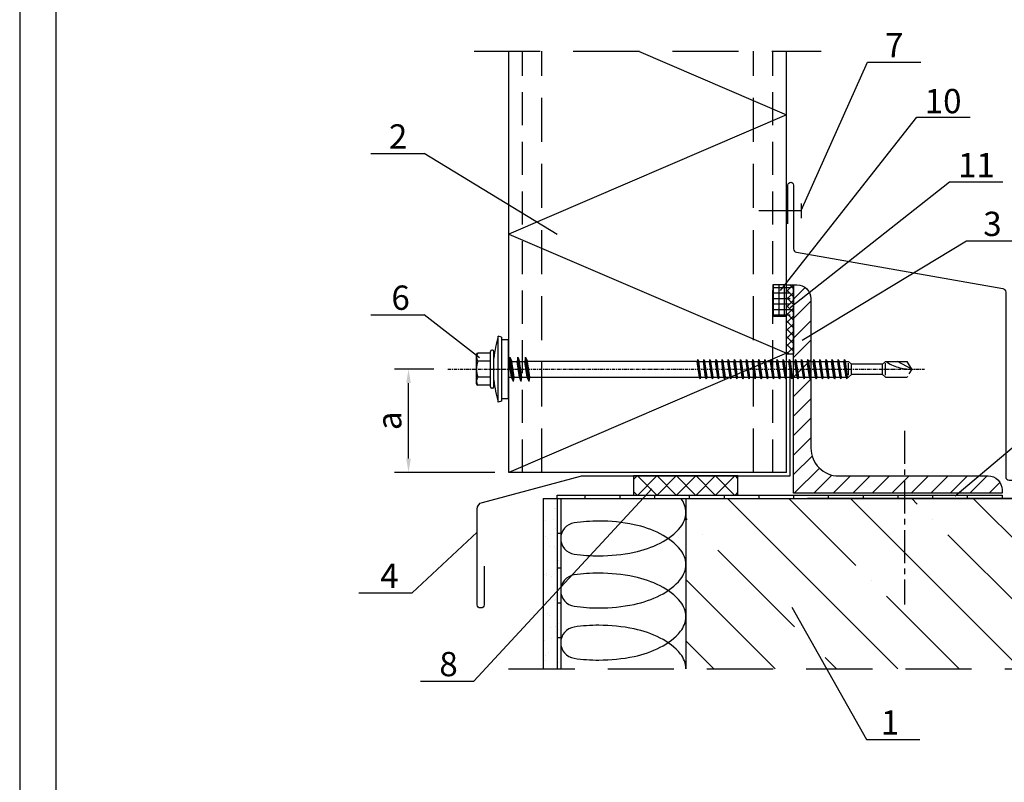
# Model space of a CAD drawing. Units: millimetres. Extents: x -20800 to 10813, y -7002 to 3654.
# Drawn here: x -15654 to -15371, y -2751 to -2531 of the extents above; entities that cross this region are included whole.
import ezdxf

# ---------------------------------------------------------------- set-up
doc = ezdxf.new("R2010")
doc.units = ezdxf.units.MM
for name, pattern in [('Amconstr', [9999, 9999, 0]), ('CENTER', [7, 4, -1, 1, -1]), ('CENTER2', [28.575, 19.05, -3.175, 3.175, -3.175]), ('HIDDEN', [9.525, 6.35, -3.175])]:
    doc.linetypes.add(name, pattern=pattern)
for name, color, linetype in [('DET_RAAMI_ULOIN', 7, 'Continuous'), ('DET_RAAMIT', 7, 'Continuous'), ('GR_013', 13, 'Continuous'), ('GR_018', 1, 'Continuous'), ('GR_025', 2, 'Continuous'), ('GR_035', 3, 'Continuous'), ('KRESKOWANIA', 1, 'Continuous'), ('S-FACADE', 7, 'Continuous'), ('S-MATERIALS', 2, 'Continuous')]:
    doc.layers.add(name, color=color, linetype=linetype)
doc.styles.add('arial', font='arial.ttf')
doc.styles.add('ROMANS', font='ROMANS.shx', dxfattribs={"width": 0.8, "oblique": 15})
doc.dimstyles.new('RYS_BUD', dxfattribs={"dimscale": 1.5, "dimtxt": 3, "dimasz": 3, "dimexe": 2.5, "dimexo": 2, "dimgap": 1.5, "dimtad": 1, "dimdsep": 46, "dimtxsty": 'ROMANS', "dimtsz": 2, "dimcen": -3, "dimdle": 1.25, "dimclrd": 1, "dimclre": 1, "dimclrt": 2, "dimadec": 0, "dimazin": 0, "dimtfac": 0.75, "dimtix": 1, "dimtmove": 2, "dimatfit": 3, "dimfxl": 1, "dimtvp": 1.5, "dimtolj": 1, "dimarcsym": 0})

# ---------------------------------------------------------------- blocks, each defined once
blk = doc.blocks.new('*X341')
at = {"color": 0, "linetype": 'Continuous'}
for p, q in [((5.62, -8.53), (5.62, -8.53)), ((8.61, -11.27), (8.61, -11.27)), ((8.23, -11.46), (8.23, -11.46)), ((9.16, -11.78), (9.16, -11.78)), ((5.53, -14.81), (5.53, -14.81)), ((7.97, -14.49), (7.97, -14.49)), ((5.74, -19.54), (5.74, -19.54)), ((6.98, -18.73), (6.98, -18.73)), ((8.42, -17.24), (8.42, -17.24)), ((6.29, -20.04), (6.29, -20.04)), ((6.74, -22.42), (6.74, -22.42)), ((8.3, -22.21), (8.3, -22.21)), ((8.9, -22.43), (8.9, -22.43)), ((8.61, -23.02), (8.61, -23.02)), ((9.4, -26.24), (9.4, -26.24)), ((5.43, -30.36), (5.43, -30.36)), ((6, -30.05), (6, -30.05)), ((6.03, -30.7), (6.03, -30.7)), ((7.27, -30.86), (7.27, -30.86)), ((8.8, -28.8), (8.8, -28.8)), ((9.02, -33.44), (9.02, -33.44)), ((8.99, -34.58), (8.99, -34.58)), ((5.75, -38.08), (5.75, -38.08)), ((8.19, -37.76), (8.19, -37.76)), ((8.42, -37.56), (8.42, -37.56)), ((6.15, -41.71), (6.15, -41.71)), ((6.7, -42.21), (6.7, -42.21)), ((9.18, -40.36), (9.18, -40.36)), ((5.13, -43.47), (5.13, -43.47)), ((9.31, -44.6), (9.31, -44.6)), ((6.96, -45.69), (6.96, -45.69)), ((8.52, -45.48), (8.52, -45.48)), ((9.36, -46.14), (9.36, -46.14)), ((5.32, -49.25), (5.32, -49.25)), ((7.32, -48.8), (7.32, -48.8)), ((5.19, -53.41), (5.19, -53.41)), ((5.65, -53.63), (5.65, -53.63)), ((6.44, -52.87), (6.44, -52.87)), ((5.51, -55.03), (5.51, -55.03)), ((9.43, -55.61), (9.43, -55.61))]:
    blk.add_line(p, q, dxfattribs=at)
blk = doc.blocks.new('*D561')
at = {"layer": 'Defpoints', "color": 0}
for p in [(-15542.26, -2632.15), (-15530.99, -2632.15), (-15513.4, -2661.9)]:
    blk.add_point(p, dxfattribs=at)
at = {"layer": 'GR_025', "color": 1, "lineweight": -2}
for p, q in [((-15534.99, -2632.15), (-15546.26, -2632.15)), ((-15542.26, -2657.9), (-15542.26, -2636.15)), ((-15517.4, -2661.9), (-15546.26, -2661.9))]:
    blk.add_line(p, q, dxfattribs=at)
at = {"layer": 'GR_025', "color": 1}
for points in [[(-15541.6, -2636.15), (-15542.93, -2636.15), (-15542.26, -2632.15)], [(-15542.93, -2657.9), (-15541.6, -2657.9), (-15542.26, -2661.9)]]:
    blk.add_solid(points, dxfattribs=at)
at = {"layer": 'GR_025', "color": 2, "insert": (-15547.82, -2647.02), "char_height": 7, "attachment_point": 5, "rotation": 90, "style": 'arial'}
blk.add_mtext('\\A1;{\\fArial|b0|i0|c238|p34;a}', dxfattribs=at)

msp = doc.modelspace()

# ---------------------------------------------------------------- hatches: boundary and pattern name
at = {"layer": 'GR_018'}
h = msp.add_hatch(dxfattribs=at)
h.set_pattern_fill('ANSI37', color=256, scale=0.5, angle=45, style=0)
h.set_pattern_definition([(90, (-31221.6693, -3619.8196), (-1.5875, 3e-16), []), (180, (-31221.6693, -3619.8196), (-3e-16, -1.5875), [])])
edge = h.paths.add_edge_path()
edge.add_line((-15437.404, -2607.839), (-15437.404, -2614.711))
edge.add_arc((-15440.41, -2607.291), 8.006, 292.05395, 356.07293)
edge.add_line((-15432.423, -2607.839), (-15437.404, -2607.839))
edge = h.paths.add_edge_path()
edge.add_line((-15437.404, -2614.711), (-15437.404, -2616.846))
edge.add_line((-15437.404, -2616.846), (-15432.404, -2616.846))
edge.add_line((-15432.404, -2616.846), (-15432.404, -2607.839))
edge.add_line((-15432.404, -2607.839), (-15432.423, -2607.839))
edge.add_arc((-15440.41, -2607.291), 8.006, 292.05395, 356.07293, ccw=False)
h = msp.add_hatch(dxfattribs=at)
h.set_pattern_fill('ANSI37', color=256, scale=0.5, style=0)
h.set_pattern_definition([(45, (-31222.6693, -3619.8196), (-1.12253202, 1.12253202), []), (135, (-31222.6693, -3619.8196), (-1.12253202, -1.12253202), [])])
h.paths.add_polyline_path([(-15433.404, -2627.854), (-15431.402, -2627.854), (-15431.402, -2607.839), (-15433.404, -2607.839)])
h = msp.add_hatch(dxfattribs=at)
h.set_pattern_fill('ANSI31', color=256, scale=1.25, style=0)
h.set_pattern_definition([(45, (-30818.535, -3664.376), (-2.80633, 2.80633), [])])
h.paths.add_polyline_path([(-15375.742, -2662.882), (-15399.447, -2662.882), (-15399.447, -2667.886), (-15381.571, -2667.886)])
h.paths.add_polyline_path([(-15375.359, -2662.882), (-15375.742, -2662.882), (-15381.571, -2667.886), (-15371.356, -2667.886), (-15371.356, -2666.885, 0.4142136)])
h.paths.add_polyline_path([(-15399.447, -2662.882), (-15418.392, -2662.882, -0.4142136), (-15426.398, -2654.875), (-15426.398, -2634.461), (-15426.521, -2634.905), (-15426.803, -2634.405), (-15428.143, -2634.405), (-15428.28, -2634.905), (-15428.563, -2634.405), (-15429.902, -2634.405), (-15430.04, -2634.905), (-15430.322, -2634.405), (-15431.402, -2634.405), (-15431.402, -2667.886), (-15399.447, -2667.886)])
h.paths.add_polyline_path([(-15426.398, -2611.842, 0.4142136), (-15430.402, -2607.839), (-15431.402, -2607.839), (-15431.402, -2634.405), (-15426.398, -2634.405)])
h = msp.add_hatch(dxfattribs=at)
h.set_pattern_fill('ANSI37', color=256, scale=1.25, style=0)
h.set_pattern_definition([(45, (-31222.6693, -3619.8196), (-2.80633, 2.80633), []), (135, (-31222.6693, -3619.8196), (-2.80633, -2.80633), [])])
h.paths.add_polyline_path([(-15477.438, -2662.896), (-15477.438, -2668.401), (-15447.415, -2668.401), (-15447.415, -2662.896)])
at = {"layer": 'GR_018', "ltscale": 100}
h = msp.add_hatch(dxfattribs=at)
h.set_pattern_fill('ANSI35', color=256, scale=100, angle=90, style=0)
h.set_pattern_definition([(135, (-206659.317, -178731.757), (-17.6776695, -17.6776695), []), (135, (-206659.317, -178714.08), (-17.6776695, -17.6776695), [31.25, -6.25, 0, -6.25])])
h.paths.add_polyline_path([(-15462.426, -2669.401), (-15462.426, -2718.44), (-15330.599, -2718.44), (-15330.599, -2669.401)])

# ---------------------------------------------------------------- linework, layer by layer
at = {"layer": 'DET_RAAMI_ULOIN', "color": 2}
msp.add_lwpolyline([(-15654.239, -2962.604), (-15234.239, -2962.604), (-15234.239, -2368.142), (-15654.239, -2368.142)], close=True, dxfattribs=at)
at = {"layer": 'DET_RAAMIT', "color": 2}
msp.add_lwpolyline([(-15643.81, -2952.175), (-15244.668, -2952.175), (-15244.668, -2378.572), (-15643.81, -2378.572)], close=True, dxfattribs=at)
at = {"layer": 'GR_013', "ltscale": 100}
for p, q in [((-15499.455, -2669.401), (-15498.454, -2669.401)), ((-15499.455, -2679.409), (-15498.454, -2679.409)), ((-15499.455, -2689.417), (-15498.454, -2689.417)), ((-15499.455, -2699.425), (-15498.454, -2699.425)), ((-15499.455, -2709.433), (-15498.454, -2709.433))]:
    msp.add_line(p, q, dxfattribs=at)
at = {"layer": 'GR_018', "linetype": 'HIDDEN', "ltscale": 3}
for p, q in [((-15523.404, -2540.564), (-15423.404, -2540.564)), ((-15513.466, -2718.44), (-15320.599, -2718.44))]:
    msp.add_line(p, q, dxfattribs=at)
at = {"layer": 'GR_018', "linetype": 'HIDDEN', "ltscale": 1.5}
for p, q in [((-15509.404, -2661.896), (-15509.404, -2540.564)), ((-15437.404, -2661.896), (-15437.404, -2540.564))]:
    msp.add_line(p, q, dxfattribs=at)
at = {"layer": 'GR_018', "linetype": 'HIDDEN', "ltscale": 2}
for p, q in [((-15503.846, -2661.896), (-15503.846, -2540.564)), ((-15442.962, -2661.896), (-15442.962, -2540.564))]:
    msp.add_line(p, q, dxfattribs=at)
at = {"layer": 'GR_018', "linetype": 'Continuous'}
for p, q in [((-15429.153, -2586.435), (-15410.074, -2543.716)), ((-15410.074, -2543.716), (-15394.734, -2543.716)), ((-15435.169, -2609.518), (-15395.916, -2559.52)), ((-15395.916, -2559.52), (-15380.576, -2559.52)), ((-15553.126, -2570.026), (-15537.787, -2570.026)), ((-15499.469, -2593.346), (-15537.787, -2570.026)), ((-15432.403, -2614.351), (-15386.447, -2578.179)), ((-15386.447, -2578.179), (-15371.107, -2578.179)), ((-15428.943, -2623.744), (-15381.63, -2595.21)), ((-15381.63, -2595.21), (-15366.29, -2595.21)), ((-15553.126, -2616.474), (-15537.787, -2616.474)), ((-15521.818, -2628.848), (-15537.787, -2616.474)), ((-15515.468, -2622.936), (-15516.468, -2622.646)), ((-15513.466, -2623.647), (-15515.468, -2623.647)), ((-15513.466, -2640.66), (-15513.466, -2623.647)), ((-15522.673, -2636.375), (-15522.673, -2627.931)), ((-15518.67, -2627.531), (-15522.273, -2627.531)), ((-15518.67, -2637.257), (-15518.67, -2627.049)), ((-15518.07, -2626.649), (-15518.27, -2626.649)), ((-15517.669, -2637.257), (-15517.669, -2627.049)), ((-15518.67, -2629.842), (-15522.31, -2629.842)), ((-15513.466, -2629.902), (-15513.276, -2629.902)), ((-15513.09, -2628.651), (-15513.276, -2629.902)), ((-15518.67, -2634.465), (-15522.31, -2634.465)), ((-15518.67, -2636.776), (-15522.273, -2636.776)), ((-15518.07, -2637.658), (-15518.27, -2637.658)), ((-15384.887, -2668.675), (-15349.941, -2639.201)), ((-15515.468, -2641.371), (-15516.468, -2641.661)), ((-15513.466, -2640.66), (-15515.468, -2640.66)), ((-15472.197, -2666.571), (-15523.475, -2722.037)), ((-15491.449, -2668.401), (-15491.449, -2669.401)), ((-15481.441, -2668.401), (-15481.441, -2669.401)), ((-15471.433, -2668.401), (-15471.433, -2669.401)), ((-15461.426, -2668.401), (-15461.426, -2669.401)), ((-15451.418, -2668.401), (-15451.418, -2669.401)), ((-15441.41, -2668.401), (-15441.41, -2669.401)), ((-15431.402, -2668.401), (-15431.402, -2669.401)), ((-15351.945, -2669.401), (-15427.399, -2669.401)), ((-15421.395, -2668.401), (-15421.395, -2669.401)), ((-15411.387, -2668.401), (-15411.387, -2669.401)), ((-15401.379, -2668.401), (-15401.379, -2669.401)), ((-15391.371, -2668.401), (-15391.371, -2669.401)), ((-15381.363, -2668.401), (-15381.363, -2669.401)), ((-15371.356, -2668.401), (-15371.356, -2669.401)), ((-15522.473, -2679.09), (-15541.206, -2696.588)), ((-15556.545, -2696.588), (-15541.206, -2696.588)), ((-15431.844, -2700.721), (-15410.391, -2738.851)), ((-15538.815, -2722.037), (-15523.475, -2722.037)), ((-15410.391, -2738.851), (-15395.051, -2738.851))]:
    msp.add_line(p, q, dxfattribs=at)
at = {"layer": 'GR_018', "linetype": 'Amconstr', "ltscale": 0.25}
for p, q in [((-15512.623, -2634.405), (-15513.276, -2629.902)), ((-15512.074, -2635.656), (-15513.09, -2628.651)), ((-15511.887, -2634.405), (-15512.541, -2629.902)), ((-15510.35, -2634.405), (-15511.003, -2629.902)), ((-15509.801, -2635.656), (-15510.817, -2628.651)), ((-15509.614, -2634.405), (-15510.267, -2629.902)), ((-15508.077, -2634.405), (-15508.73, -2629.902)), ((-15507.528, -2635.656), (-15508.544, -2628.651)), ((-15507.341, -2634.405), (-15507.994, -2629.902)), ((-15459.13, -2629.902), (-15507.994, -2629.902)), ((-15458.477, -2634.405), (-15459.13, -2629.902)), ((-15458.194, -2634.905), (-15458.992, -2629.401)), ((-15458.057, -2634.405), (-15458.71, -2629.902)), ((-15456.717, -2634.405), (-15457.37, -2629.902)), ((-15456.435, -2634.905), (-15457.233, -2629.401)), ((-15456.297, -2634.405), (-15456.95, -2629.902)), ((-15454.957, -2634.405), (-15455.61, -2629.902)), ((-15454.675, -2634.905), (-15455.473, -2629.401)), ((-15454.538, -2634.405), (-15455.191, -2629.902)), ((-15453.198, -2634.405), (-15453.851, -2629.902)), ((-15452.915, -2634.905), (-15453.713, -2629.401)), ((-15452.778, -2634.405), (-15453.431, -2629.902)), ((-15451.438, -2634.405), (-15452.091, -2629.902)), ((-15451.156, -2634.905), (-15451.954, -2629.401)), ((-15451.018, -2634.405), (-15451.671, -2629.902)), ((-15449.678, -2634.405), (-15450.331, -2629.902)), ((-15449.396, -2634.905), (-15450.194, -2629.401)), ((-15449.259, -2634.405), (-15449.912, -2629.902)), ((-15447.919, -2634.405), (-15448.572, -2629.902)), ((-15447.636, -2634.905), (-15448.434, -2629.401)), ((-15447.499, -2634.405), (-15448.152, -2629.902)), ((-15446.159, -2634.405), (-15446.812, -2629.902)), ((-15445.877, -2634.905), (-15446.675, -2629.401)), ((-15445.739, -2634.405), (-15446.392, -2629.902)), ((-15444.4, -2634.405), (-15445.053, -2629.902)), ((-15444.117, -2634.905), (-15444.915, -2629.401)), ((-15443.98, -2634.405), (-15444.633, -2629.902)), ((-15442.64, -2634.405), (-15443.293, -2629.902)), ((-15442.357, -2634.905), (-15443.156, -2629.401)), ((-15442.22, -2634.405), (-15442.873, -2629.902)), ((-15440.88, -2634.405), (-15441.533, -2629.902)), ((-15440.598, -2634.905), (-15441.396, -2629.401)), ((-15440.46, -2634.405), (-15441.113, -2629.902)), ((-15439.121, -2634.405), (-15439.774, -2629.902)), ((-15438.838, -2634.905), (-15439.636, -2629.401)), ((-15438.701, -2634.405), (-15439.354, -2629.902)), ((-15437.361, -2634.405), (-15438.014, -2629.902)), ((-15437.078, -2634.905), (-15437.877, -2629.401)), ((-15436.941, -2634.405), (-15437.594, -2629.902)), ((-15435.601, -2634.405), (-15436.254, -2629.902)), ((-15435.319, -2634.905), (-15436.117, -2629.401)), ((-15435.181, -2634.405), (-15435.834, -2629.902)), ((-15433.842, -2634.405), (-15434.495, -2629.902)), ((-15433.559, -2634.905), (-15434.357, -2629.401)), ((-15433.422, -2634.405), (-15434.075, -2629.902)), ((-15432.082, -2634.405), (-15432.735, -2629.902)), ((-15431.799, -2634.905), (-15432.598, -2629.401)), ((-15431.662, -2634.405), (-15432.315, -2629.902)), ((-15430.322, -2634.405), (-15430.975, -2629.902)), ((-15430.04, -2634.905), (-15430.838, -2629.401)), ((-15429.902, -2634.405), (-15430.555, -2629.902)), ((-15428.563, -2634.405), (-15429.216, -2629.902)), ((-15428.28, -2634.905), (-15429.078, -2629.401)), ((-15428.143, -2634.405), (-15428.796, -2629.902)), ((-15426.803, -2634.405), (-15427.456, -2629.902)), ((-15426.521, -2634.905), (-15427.319, -2629.401)), ((-15426.383, -2634.405), (-15427.036, -2629.902)), ((-15425.043, -2634.405), (-15425.696, -2629.902)), ((-15424.761, -2634.905), (-15425.559, -2629.401)), ((-15424.624, -2634.405), (-15425.277, -2629.902)), ((-15423.284, -2634.405), (-15423.937, -2629.902)), ((-15423.001, -2634.905), (-15423.799, -2629.401)), ((-15422.864, -2634.405), (-15423.517, -2629.902)), ((-15421.524, -2634.405), (-15422.177, -2629.902)), ((-15421.242, -2634.905), (-15422.04, -2629.401)), ((-15421.104, -2634.405), (-15421.757, -2629.902)), ((-15419.764, -2634.405), (-15420.417, -2629.902)), ((-15419.482, -2634.905), (-15420.28, -2629.401)), ((-15419.345, -2634.405), (-15419.998, -2629.902)), ((-15418.005, -2634.405), (-15418.658, -2629.902)), ((-15417.722, -2634.905), (-15418.52, -2629.401)), ((-15417.585, -2634.405), (-15418.238, -2629.902)), ((-15416.245, -2634.405), (-15416.898, -2629.902)), ((-15415.963, -2634.905), (-15416.761, -2629.401)), ((-15415.825, -2634.405), (-15416.478, -2629.902)), ((-15415.602, -2633.873), (-15415.602, -2630.434)), ((-15405.738, -2630.652), (-15414.745, -2630.652)), ((-15414.745, -2633.487), (-15414.745, -2630.82)), ((-15405.738, -2633.487), (-15405.738, -2630.82)), ((-15404.882, -2629.902), (-15398.676, -2629.902)), ((-15404.882, -2633.873), (-15404.882, -2630.434)), ((-15397.376, -2632.153), (-15401.493, -2629.902)), ((-15397.376, -2632.153), (-15398.676, -2629.902)), ((-15405.738, -2633.655), (-15414.745, -2633.655)), ((-15507.341, -2634.405), (-15458.477, -2634.405)), ((-15404.882, -2634.405), (-15398.676, -2634.405))]:
    msp.add_line(p, q, dxfattribs=at)
at = {"layer": 'GR_018', "linetype": 'HIDDEN', "ltscale": 0.25}
for p, q in [((-15513.09, -2628.651), (-15512.541, -2629.902)), ((-15512.541, -2629.902), (-15511.003, -2629.902)), ((-15510.817, -2628.651), (-15511.003, -2629.902)), ((-15510.817, -2628.651), (-15510.267, -2629.902)), ((-15510.267, -2629.902), (-15508.73, -2629.902)), ((-15508.544, -2628.651), (-15508.73, -2629.902)), ((-15508.544, -2628.651), (-15507.994, -2629.902)), ((-15458.992, -2629.401), (-15459.13, -2629.902)), ((-15458.992, -2629.401), (-15458.71, -2629.902)), ((-15458.71, -2629.902), (-15457.37, -2629.902)), ((-15457.233, -2629.401), (-15457.37, -2629.902)), ((-15457.233, -2629.401), (-15456.95, -2629.902)), ((-15456.95, -2629.902), (-15455.61, -2629.902)), ((-15455.473, -2629.401), (-15455.61, -2629.902)), ((-15455.473, -2629.401), (-15455.191, -2629.902)), ((-15455.191, -2629.902), (-15453.851, -2629.902)), ((-15453.713, -2629.401), (-15453.851, -2629.902)), ((-15453.713, -2629.401), (-15453.431, -2629.902)), ((-15453.431, -2629.902), (-15452.091, -2629.902)), ((-15451.954, -2629.401), (-15452.091, -2629.902)), ((-15451.954, -2629.401), (-15451.671, -2629.902)), ((-15451.671, -2629.902), (-15450.331, -2629.902)), ((-15450.194, -2629.401), (-15450.331, -2629.902)), ((-15450.194, -2629.401), (-15449.912, -2629.902)), ((-15449.912, -2629.902), (-15448.572, -2629.902)), ((-15448.434, -2629.401), (-15448.572, -2629.902)), ((-15448.434, -2629.401), (-15448.152, -2629.902)), ((-15448.152, -2629.902), (-15446.812, -2629.902)), ((-15446.675, -2629.401), (-15446.812, -2629.902)), ((-15446.675, -2629.401), (-15446.392, -2629.902)), ((-15446.392, -2629.902), (-15445.053, -2629.902)), ((-15444.915, -2629.401), (-15445.053, -2629.902)), ((-15444.915, -2629.401), (-15444.633, -2629.902)), ((-15444.633, -2629.902), (-15443.293, -2629.902)), ((-15443.156, -2629.401), (-15443.293, -2629.902)), ((-15443.156, -2629.401), (-15442.873, -2629.902)), ((-15442.873, -2629.902), (-15441.533, -2629.902)), ((-15441.396, -2629.401), (-15441.533, -2629.902)), ((-15441.396, -2629.401), (-15441.113, -2629.902)), ((-15441.113, -2629.902), (-15439.774, -2629.902)), ((-15439.636, -2629.401), (-15439.774, -2629.902)), ((-15439.636, -2629.401), (-15439.354, -2629.902)), ((-15439.354, -2629.902), (-15438.014, -2629.902)), ((-15437.877, -2629.401), (-15438.014, -2629.902)), ((-15437.877, -2629.401), (-15437.594, -2629.902)), ((-15437.594, -2629.902), (-15436.254, -2629.902)), ((-15436.117, -2629.401), (-15436.254, -2629.902)), ((-15436.117, -2629.401), (-15435.834, -2629.902)), ((-15435.834, -2629.902), (-15434.495, -2629.902)), ((-15434.357, -2629.401), (-15434.495, -2629.902)), ((-15434.357, -2629.401), (-15434.075, -2629.902)), ((-15434.075, -2629.902), (-15432.735, -2629.902)), ((-15432.598, -2629.401), (-15432.735, -2629.902)), ((-15432.598, -2629.401), (-15432.315, -2629.902)), ((-15432.315, -2629.902), (-15430.975, -2629.902)), ((-15430.838, -2629.401), (-15430.975, -2629.902)), ((-15430.838, -2629.401), (-15430.555, -2629.902)), ((-15430.555, -2629.902), (-15429.216, -2629.902)), ((-15429.078, -2629.401), (-15429.216, -2629.902)), ((-15429.078, -2629.401), (-15428.796, -2629.902)), ((-15428.796, -2629.902), (-15427.456, -2629.902)), ((-15427.319, -2629.401), (-15427.456, -2629.902)), ((-15427.319, -2629.401), (-15427.036, -2629.902)), ((-15427.036, -2629.902), (-15425.696, -2629.902)), ((-15425.559, -2629.401), (-15425.696, -2629.902)), ((-15425.559, -2629.401), (-15425.277, -2629.902)), ((-15425.277, -2629.902), (-15423.937, -2629.902)), ((-15423.799, -2629.401), (-15423.937, -2629.902)), ((-15423.799, -2629.401), (-15423.517, -2629.902)), ((-15423.517, -2629.902), (-15422.177, -2629.902)), ((-15422.04, -2629.401), (-15422.177, -2629.902)), ((-15422.04, -2629.401), (-15421.757, -2629.902)), ((-15421.757, -2629.902), (-15420.417, -2629.902)), ((-15420.28, -2629.401), (-15420.417, -2629.902)), ((-15420.28, -2629.401), (-15419.998, -2629.902)), ((-15419.998, -2629.902), (-15418.658, -2629.902)), ((-15418.52, -2629.401), (-15418.658, -2629.902)), ((-15418.52, -2629.401), (-15418.238, -2629.902)), ((-15418.238, -2629.902), (-15416.898, -2629.902)), ((-15416.761, -2629.401), (-15416.898, -2629.902)), ((-15416.761, -2629.401), (-15416.478, -2629.902)), ((-15416.478, -2629.902), (-15415.602, -2629.902)), ((-15414.745, -2630.652), (-15415.602, -2629.902)), ((-15405.738, -2630.652), (-15404.882, -2629.902)), ((-15415.602, -2634.405), (-15414.745, -2633.655)), ((-15405.738, -2633.655), (-15404.882, -2634.405)), ((-15397.376, -2632.153), (-15398.676, -2634.405)), ((-15513.466, -2634.405), (-15512.623, -2634.405)), ((-15512.074, -2635.656), (-15512.623, -2634.405)), ((-15512.074, -2635.656), (-15511.887, -2634.405)), ((-15511.887, -2634.405), (-15510.35, -2634.405)), ((-15509.801, -2635.656), (-15510.35, -2634.405)), ((-15509.801, -2635.656), (-15509.614, -2634.405)), ((-15509.614, -2634.405), (-15508.077, -2634.405)), ((-15507.528, -2635.656), (-15508.077, -2634.405)), ((-15507.528, -2635.656), (-15507.341, -2634.405)), ((-15458.194, -2634.905), (-15458.477, -2634.405)), ((-15458.194, -2634.905), (-15458.057, -2634.405)), ((-15458.057, -2634.405), (-15456.717, -2634.405)), ((-15456.435, -2634.905), (-15456.717, -2634.405)), ((-15456.435, -2634.905), (-15456.297, -2634.405)), ((-15456.297, -2634.405), (-15454.957, -2634.405)), ((-15454.675, -2634.905), (-15454.957, -2634.405)), ((-15454.675, -2634.905), (-15454.538, -2634.405)), ((-15454.538, -2634.405), (-15453.198, -2634.405)), ((-15452.915, -2634.905), (-15453.198, -2634.405)), ((-15452.915, -2634.905), (-15452.778, -2634.405)), ((-15452.778, -2634.405), (-15451.438, -2634.405)), ((-15451.156, -2634.905), (-15451.438, -2634.405)), ((-15451.156, -2634.905), (-15451.018, -2634.405)), ((-15451.018, -2634.405), (-15449.678, -2634.405)), ((-15449.396, -2634.905), (-15449.678, -2634.405)), ((-15449.396, -2634.905), (-15449.259, -2634.405)), ((-15449.259, -2634.405), (-15447.919, -2634.405)), ((-15447.636, -2634.905), (-15447.919, -2634.405)), ((-15447.636, -2634.905), (-15447.499, -2634.405)), ((-15447.499, -2634.405), (-15446.159, -2634.405)), ((-15445.877, -2634.905), (-15446.159, -2634.405)), ((-15445.877, -2634.905), (-15445.739, -2634.405)), ((-15445.739, -2634.405), (-15444.4, -2634.405)), ((-15444.117, -2634.905), (-15444.4, -2634.405)), ((-15444.117, -2634.905), (-15443.98, -2634.405)), ((-15443.98, -2634.405), (-15442.64, -2634.405)), ((-15442.357, -2634.905), (-15442.64, -2634.405)), ((-15442.357, -2634.905), (-15442.22, -2634.405)), ((-15442.22, -2634.405), (-15440.88, -2634.405)), ((-15440.598, -2634.905), (-15440.88, -2634.405)), ((-15440.598, -2634.905), (-15440.46, -2634.405)), ((-15440.46, -2634.405), (-15439.121, -2634.405)), ((-15438.838, -2634.905), (-15439.121, -2634.405)), ((-15438.838, -2634.905), (-15438.701, -2634.405)), ((-15438.701, -2634.405), (-15437.361, -2634.405)), ((-15437.078, -2634.905), (-15437.361, -2634.405)), ((-15437.078, -2634.905), (-15436.941, -2634.405)), ((-15436.941, -2634.405), (-15435.601, -2634.405)), ((-15435.319, -2634.905), (-15435.601, -2634.405)), ((-15435.319, -2634.905), (-15435.181, -2634.405)), ((-15435.181, -2634.405), (-15433.842, -2634.405)), ((-15433.559, -2634.905), (-15433.842, -2634.405)), ((-15433.559, -2634.905), (-15433.422, -2634.405)), ((-15433.422, -2634.405), (-15432.082, -2634.405)), ((-15431.799, -2634.905), (-15432.082, -2634.405)), ((-15431.799, -2634.905), (-15431.662, -2634.405)), ((-15431.662, -2634.405), (-15430.322, -2634.405)), ((-15430.04, -2634.905), (-15430.322, -2634.405)), ((-15430.04, -2634.905), (-15429.902, -2634.405)), ((-15429.902, -2634.405), (-15428.563, -2634.405)), ((-15428.28, -2634.905), (-15428.563, -2634.405)), ((-15428.28, -2634.905), (-15428.143, -2634.405)), ((-15428.143, -2634.405), (-15426.803, -2634.405)), ((-15426.521, -2634.905), (-15426.803, -2634.405)), ((-15426.521, -2634.905), (-15426.383, -2634.405)), ((-15426.383, -2634.405), (-15425.043, -2634.405)), ((-15424.761, -2634.905), (-15425.043, -2634.405)), ((-15424.761, -2634.905), (-15424.624, -2634.405)), ((-15424.624, -2634.405), (-15423.284, -2634.405)), ((-15423.001, -2634.905), (-15423.284, -2634.405)), ((-15423.001, -2634.905), (-15422.864, -2634.405)), ((-15422.864, -2634.405), (-15421.524, -2634.405)), ((-15421.242, -2634.905), (-15421.524, -2634.405)), ((-15421.242, -2634.905), (-15421.104, -2634.405)), ((-15421.104, -2634.405), (-15419.764, -2634.405)), ((-15419.482, -2634.905), (-15419.764, -2634.405)), ((-15419.482, -2634.905), (-15419.345, -2634.405)), ((-15419.345, -2634.405), (-15418.005, -2634.405)), ((-15417.722, -2634.905), (-15418.005, -2634.405)), ((-15417.722, -2634.905), (-15417.585, -2634.405)), ((-15417.585, -2634.405), (-15416.245, -2634.405)), ((-15415.963, -2634.905), (-15416.245, -2634.405)), ((-15415.963, -2634.905), (-15415.825, -2634.405)), ((-15415.825, -2634.405), (-15415.602, -2634.405))]:
    msp.add_line(p, q, dxfattribs=at)
at = {"layer": 'GR_018', "linetype": 'CENTER', "ltscale": 0.25}
msp.add_line((-15530.986, -2632.153), (-15393.673, -2632.153), dxfattribs=at)
at = {"layer": 'GR_018', "linetype": 'CENTER2', "ltscale": 0.5}
msp.add_line((-15399.447, -2649.901), (-15399.447, -2699.941), dxfattribs=at)
at = {"layer": 'GR_018'}
for points in [[(-15437.404, -2616.846), (-15433.404, -2616.846), (-15433.404, -2607.839), (-15437.404, -2607.839)], [(-15433.404, -2607.839), (-15431.402, -2607.839), (-15431.402, -2627.854), (-15433.404, -2627.854)]]:
    msp.add_lwpolyline(points, close=True, dxfattribs=at)
at = {"layer": 'GR_018', "linetype": 'Continuous'}
for points in [[(-15516.468, -2641.661), (-15516.468, -2622.646)], [(-15515.468, -2622.936), (-15515.468, -2641.371)]]:
    msp.add_lwpolyline(points, dxfattribs=at)
msp.add_lwpolyline([(-15447.415, -2668.401), (-15447.415, -2662.896), (-15477.438, -2662.896), (-15477.438, -2668.401)], close=True, dxfattribs=at)
at = {"layer": 'GR_018'}
msp.add_lwpolyline([(-15499.455, -2669.401), (-15499.455, -2668.401)], dxfattribs=at)
at = {"layer": 'GR_018', "linetype": 'Continuous'}
for centre, radius, start, end in [((-15483.638, -2632.153), 34.179, 163.84945, 174.66643), ((-15522.273, -2627.931), 0.4, 90, 180), ((-15520.657, -2628.687), 2.016, 145.05614, 214.94386), ((-15518.27, -2627.049), 0.4, 90, 180), ((-15518.07, -2627.049), 0.4, 0, 90), ((-15515.147, -2632.154), 7.527, 162.11378, 197.87847), ((-15520.657, -2635.619), 2.016, 145.05614, 214.94386), ((-15522.273, -2636.375), 0.4, 180, 270), ((-15483.638, -2632.153), 34.179, 185.33357, 196.15055), ((-15518.27, -2637.257), 0.4, 180, 270), ((-15518.07, -2637.257), 0.4, 270, 0)]:
    msp.add_arc(centre, radius, start, end, dxfattribs=at)
at = {"layer": 'GR_018', "linetype": 'Amconstr', "ltscale": 0.25}
msp.add_arc((-15397.376, -2618.518), 13.636, 236.60151, 270, dxfattribs=at)
at = {"layer": 'GR_025', "linetype": 'Continuous'}
msp.add_line((-15433.404, -2661.896), (-15513.404, -2661.896), dxfattribs=at)
at = {"layer": 'GR_035', "linetype": 'Continuous'}
for p, q in [((-15429.17, -2584.367), (-15429.17, -2588.66)), ((-15441.372, -2586.435), (-15429.17, -2586.435))]:
    msp.add_line(p, q, dxfattribs=at)
at = {"layer": 'GR_035', "color": 4, "linetype": 'Continuous'}
for points in [[(-15432.999, -2590.308), (-15432.999, -2579.099, -0.4142136), (-15432.199, -2578.299), (-15432.199, -2578.299, -0.4142136), (-15431.398, -2579.099), (-15431.398, -2597.475, 0.3639702), (-15430.571, -2598.46), (-15371.119, -2608.943, -0.3639702), (-15370.292, -2609.929), (-15370.292, -2663.131, 0.4142136), (-15369.292, -2664.132), (-15342.447, -2664.132, -0.0874887), (-15342.105, -2664.192), (-15330.986, -2668.239)], [(-15520.472, -2688.917), (-15520.472, -2700.025, -0.4142136), (-15521.372, -2700.926), (-15521.572, -2700.926, -0.4142136), (-15522.473, -2700.025), (-15522.473, -2672.44, -0.339788), (-15520.987, -2670.506), (-15492.703, -2662.964, -0.0652429), (-15492.188, -2662.896), (-15432.403, -2662.896), (-15432.403, -2632.873)]]:
    msp.add_lwpolyline(points, format="xyb", dxfattribs=at)
at = {"layer": 'GR_035', "color": 1}
msp.add_lwpolyline([(-15426.398, -2611.842), (-15426.398, -2654.875, 0.4142136), (-15418.392, -2662.882), (-15375.359, -2662.882, -0.4142136), (-15371.356, -2666.885), (-15371.356, -2667.886), (-15431.402, -2667.886), (-15431.402, -2607.839), (-15430.402, -2607.839, -0.4142136)], format="xyb", close=True, dxfattribs=at)
at = {"layer": 'KRESKOWANIA', "linetype": 'Continuous'}
for p, q in [((-15503.458, -2669.401), (-15330.599, -2669.401)), ((-15503.458, -2669.401), (-15503.458, -2718.44)), ((-15499.455, -2668.401), (-15371.356, -2668.401)), ((-15499.455, -2669.401), (-15499.455, -2718.44)), ((-15498.454, -2669.401), (-15498.454, -2718.44)), ((-15462.426, -2669.401), (-15462.426, -2718.44))]:
    msp.add_line(p, q, dxfattribs=at)
for points in [[(-15494.562, -2685.404, 0.035792), (-15487.446, -2685.914, 0.0510993), (-15477.327, -2684.877, 0.0649481), (-15469.755, -2682.25, 0.1042029), (-15463.954, -2677.642, 0.1747045), (-15462.426, -2673.405, 0.1631218), (-15463.768, -2669.401, 0.1042029)], [(-15494.562, -2700.416, 0.035792), (-15487.446, -2700.926, 0.0510993), (-15477.327, -2699.889, 0.0649481), (-15469.755, -2697.262, 0.1042029), (-15463.954, -2692.654, 0.1747045), (-15462.426, -2688.416, 0.1747045), (-15463.954, -2684.178, 0.1042029), (-15469.755, -2679.571, 0.0649481), (-15477.327, -2676.943, 0.0510993), (-15487.446, -2675.907, 0.035792), (-15494.562, -2676.417, 0.0073565)], [(-15494.562, -2715.428, 0.035792), (-15487.446, -2715.938, 0.0510993), (-15477.327, -2714.901, 0.0649481), (-15469.755, -2712.274, 0.1042029), (-15463.954, -2707.666, 0.1747045), (-15462.426, -2703.428, 0.1747045), (-15463.954, -2699.19, 0.1042029), (-15469.755, -2694.582, 0.0649481), (-15477.327, -2691.955, 0.0510993), (-15487.446, -2690.918, 0.035792), (-15494.562, -2691.428, 0.0073565)], [(-15462.426, -2718.44, 0.1747045), (-15463.954, -2714.202, 0.1042029), (-15469.755, -2709.594, 0.0649481), (-15477.327, -2706.967, 0.0510993), (-15487.446, -2705.93, 0.035792), (-15494.562, -2706.44, 0.0073565)]]:
    msp.add_lwpolyline(points, format="xyb", dxfattribs=at)
for centre in [(-15493.914, -2680.91), (-15493.914, -2695.922), (-15493.914, -2710.934)]:
    msp.add_arc(centre, 4.54, 98.19942, 261.80058, dxfattribs=at)
at = {"layer": 'S-FACADE'}
for p, q in [((-15513.404, -2661.896), (-15513.404, -2540.564)), ((-15433.404, -2661.896), (-15433.404, -2540.564))]:
    msp.add_line(p, q, dxfattribs=at)
at = {"layer": 'S-MATERIALS'}
msp.add_lwpolyline([(-15476.068, -2540.564), (-15433.404, -2558.877), (-15513.404, -2593.216), (-15433.404, -2627.556), (-15513.404, -2661.896)], dxfattribs=at)

# ---------------------------------------------------------------- block references
at = {"layer": 'KRESKOWANIA', "linetype": 'Continuous', "xscale": 1.000777546461904, "yscale": 1.000777546461904, "zscale": 1.000777546461904}
msp.add_blockref('*X341', (-15508.462, -2660.895), dxfattribs=at)

# ---------------------------------------------------------------- texts
at = {"layer": 'GR_025', "linetype": 'Continuous', "style": 'arial'}
for s, p in [('7', (-15405.042, -2542.285)), ('10', (-15393.619, -2558.407)), ('2', (-15547.907, -2568.596)), ('11', (-15384.015, -2576.826)), ('3', (-15376.765, -2593.78)), ('6', (-15547.205, -2615.044)), ('4', (-15550.419, -2695.158)), ('8', (-15533.394, -2720.607)), ('1', (-15406.25, -2737.42))]:
    msp.add_text(s, height=7, dxfattribs=at).set_placement(p)

# ---------------------------------------------------------------- dimensions: what is measured, and where the dimension line sits
at = {"layer": 'GR_025'}
dim = msp.add_linear_dim(base=(-15542.264, -2632.153), p1=(-15513.404, -2661.896), p2=(-15530.986, -2632.153), angle=90, text='{\\fArial|b0|i0|c238|p34;a}', dimstyle='RYS_BUD', override={"dimscale": 2, "dimtxt": 3.5, "dimasz": 2, "dimexe": 2, "dimgap": 1, "dimdec": 0, "dimtxsty": 'arial', "dimtsz": 0, "dimtmove": 1}, dxfattribs=at)
dim.commit()
dim.dimension.update_dxf_attribs({"geometry": '*D561', "text_midpoint": (-15547.82, -2647.024)})

doc.saveas('drawing.dxf')
